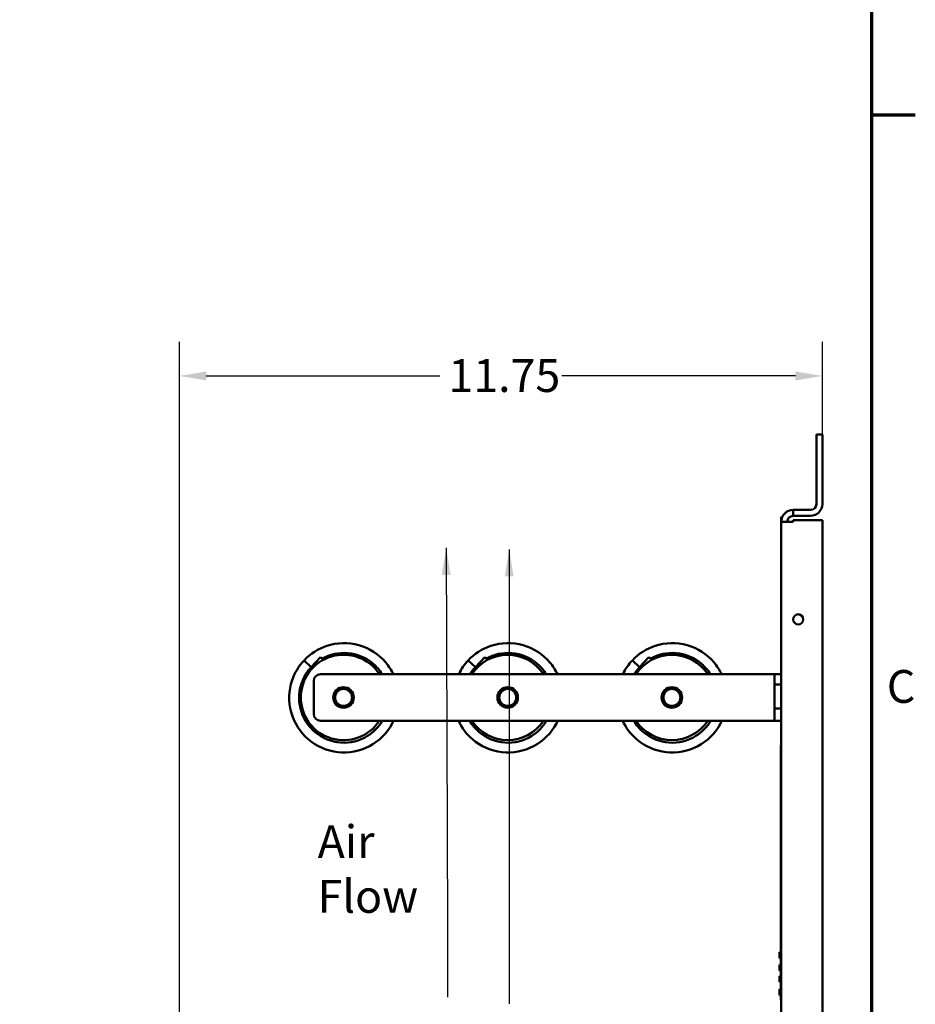
# Model space of a CAD drawing. Units: inches. Extents: x 2 to 108, y 1 to 84.
# Drawn here: x 91 to 107, y 47 to 65 of the extents above; entities that cross this region are included whole.
import ezdxf

# ---------------------------------------------------------------- set-up
doc = ezdxf.new("R2010")
doc.units = ezdxf.units.IN
doc.header["$LTSCALE"] = 5
doc.header["$MEASUREMENT"] = 0
doc.layers.get('0').update_dxf_attribs({"lineweight": 25})
for name, color, linetype, lineweight in [('Border (ANSI)', 7, 'Continuous', 70), ('Dimension (ANSI)', 7, 'Continuous', 25), ('Symbol (ANSI)', 7, 'Continuous', 25), ('Visible (ANSI)', 7, 'Continuous', 50)]:
    doc.layers.add(name, color=color, linetype=linetype, lineweight=lineweight)
doc.styles.add('Note Text (ANSI)', font='tahoma.ttf')
doc.dimstyles.new('Default (ANSI)', dxfattribs={"dimscale": 5, "dimtxt": 0.12, "dimasz": 0.098425, "dimexe": 0.125, "dimexo": 0.0625, "dimgap": 0.031496, "dimtad": 0, "dimtih": 1, "dimtoh": 1, "dimrnd": 1e-08, "dimzin": 0, "dimdsep": 46, "dimtxsty": 'Note Text (ANSI)', "dimcen": 0.09, "dimdle": 0.393701, "dimclrd": 256, "dimclre": 256, "dimclrt": 256, "dimadec": 0, "dimazin": 1, "dimtfac": 1, "dimtofl": 0, "dimtmove": 0, "dimatfit": 3, "dimfxl": 1, "dimtolj": 1, "dimtzin": 4, "dimlwd": -1, "dimlwe": -1, "dimarcsym": 0})
doc.dimstyles.new('Default (ANSI)$7', dxfattribs={"dimscale": 5, "dimtxt": 0.12, "dimasz": 0.098425, "dimexe": 0.125, "dimexo": 0.0625, "dimgap": 0.031496, "dimtad": 0, "dimtih": 1, "dimtoh": 1, "dimrnd": 1e-08, "dimzin": 0, "dimdsep": 46, "dimtxsty": 'Note Text (ANSI)', "dimcen": 0.09, "dimdle": 0.393701, "dimclrd": 256, "dimclre": 256, "dimclrt": 256, "dimadec": 0, "dimazin": 1, "dimtfac": 1, "dimtofl": 0, "dimtmove": 0, "dimatfit": 3, "dimfxl": 1, "dimtolj": 1, "dimtzin": 4, "dimlwd": -1, "dimlwe": -1, "dimarcsym": 0})

# ---------------------------------------------------------------- blocks, each defined once
blk = doc.blocks.new('Borders Default Border')
at = {"layer": 'Border (ANSI)'}
blk.add_line((21.25, 12.75), (21.41, 12.75), dxfattribs=at)
at = {"layer": 'Border (ANSI)', "flags": 128}
blk.add_lwpolyline([(0.75, 0.5), (0.75, 16.5), (21.25, 16.5), (21.25, 0.5), (0.75, 0.5)], dxfattribs=at)
at = {"layer": 'Border (ANSI)', "insert": (21.3057, 10.5629), "char_height": 0.12, "attachment_point": 7, "style": 'Note Text (ANSI)'}
blk.add_mtext('C', dxfattribs=at)
blk = doc.blocks.new('*D39')
at = {"layer": 'Defpoints', "color": 0, "transparency": 16777216}
for p in [(93.601, 58.978), (105.351, 56.343), (93.601, 43.375)]:
    blk.add_point(p, dxfattribs=at)
at = {"layer": 'Dimension (ANSI)', "transparency": 16777216}
for p, q in [((93.601, 43.687), (93.601, 59.603)), ((105.351, 56.656), (105.351, 59.603)), ((94.093, 58.978), (98.36, 58.978)), ((104.859, 58.978), (100.592, 58.978))]:
    blk.add_line(p, q, dxfattribs=at)
for points in [[(94.093, 59.06), (94.093, 58.896), (93.601, 58.978)], [(104.859, 59.06), (104.859, 58.896), (105.351, 58.978)]]:
    blk.add_solid(points, dxfattribs=at)
at = {"layer": 'Dimension (ANSI)', "transparency": 16777216, "insert": (98.517, 59.285), "char_height": 0.6, "attachment_point": 1, "style": 'Note Text (ANSI)'}
blk.add_mtext('\\A1;11.75', dxfattribs=at)

msp = doc.modelspace()

# ---------------------------------------------------------------- linework, layer by layer
at = {"layer": 'Visible (ANSI)'}
for p, q in [((105.243, 57.905), (105.243, 56.636)), ((105.243, 57.905), (105.351, 57.905)), ((105.351, 56.636), (105.351, 57.905)), ((105.135, 56.528), (104.817, 56.528)), ((104.817, 56.42), (104.817, 56.528)), ((104.601, 56.403), (104.596, 56.403)), ((104.596, 54.963), (104.596, 56.403)), ((104.601, 56.312), (104.601, 56.403)), ((104.817, 56.42), (105.135, 56.42)), ((104.817, 56.312), (104.817, 56.343)), ((104.817, 56.343), (105.351, 56.343)), ((105.351, 56.343), (105.351, 28.712)), ((104.817, 56.312), (104.601, 56.312)), ((104.601, 52.22), (104.601, 56.312)), ((104.601, 54.963), (104.596, 54.963)), ((96.011, 53.656), (96.182, 53.838)), ((96.182, 53.838), (96.233, 53.79)), ((99.011, 53.656), (99.182, 53.838)), ((99.182, 53.838), (99.233, 53.79)), ((102.011, 53.656), (102.182, 53.838)), ((102.182, 53.838), (102.233, 53.79)), ((95.879, 53.779), (96.011, 53.656)), ((96.032, 53.636), (96.011, 53.656)), ((98.879, 53.779), (99.011, 53.656)), ((99.032, 53.636), (99.011, 53.656)), ((101.879, 53.779), (102.011, 53.656)), ((102.032, 53.636), (102.011, 53.656)), ((96.18, 53.527), (104.351, 53.527)), ((104.476, 53.527), (104.351, 53.527)), ((104.476, 53.527), (104.601, 53.527)), ((104.476, 53.338), (104.476, 53.527)), ((96.055, 52.8), (96.055, 53.402)), ((104.476, 52.898), (104.476, 53.338)), ((104.476, 53.338), (104.601, 53.338)), ((104.601, 52.898), (104.476, 52.898)), ((104.476, 52.675), (104.476, 52.898)), ((104.351, 52.675), (96.18, 52.675)), ((104.351, 52.675), (104.476, 52.675)), ((104.601, 52.675), (104.476, 52.675)), ((104.594, 52.22), (104.601, 52.22)), ((104.594, 52.22), (104.594, 48.72)), ((104.601, 48.72), (104.601, 52.22)), ((104.591, 48.568), (104.591, 51.206)), ((104.591, 51.206), (104.594, 51.206)), ((104.601, 48.72), (104.594, 48.72)), ((104.601, 28.744), (104.601, 48.72)), ((104.571, 48.441), (104.571, 48.442)), ((104.571, 48.442), (104.591, 48.442)), ((104.571, 48.44), (104.571, 48.441)), ((104.571, 48.441), (104.591, 48.441)), ((104.571, 48.42), (104.571, 48.44)), ((104.571, 48.44), (104.591, 48.44)), ((104.571, 48.402), (104.571, 48.42)), ((104.571, 48.42), (104.591, 48.42)), ((104.591, 47.568), (104.591, 48.568)), ((104.591, 48.568), (104.601, 48.568)), ((104.571, 48.383), (104.571, 48.402)), ((104.571, 48.402), (104.591, 48.402)), ((104.571, 48.358), (104.571, 48.383)), ((104.571, 48.383), (104.591, 48.383)), ((104.571, 48.338), (104.571, 48.358)), ((104.571, 48.358), (104.591, 48.358)), ((104.571, 48.337), (104.571, 48.338)), ((104.571, 48.338), (104.591, 48.338)), ((104.571, 48.337), (104.591, 48.337)), ((104.571, 48.336), (104.571, 48.337)), ((104.571, 48.336), (104.591, 48.336)), ((104.571, 48.212), (104.571, 48.214)), ((104.571, 48.214), (104.591, 48.214)), ((104.571, 48.193), (104.571, 48.212)), ((104.571, 48.212), (104.591, 48.212)), ((104.571, 48.174), (104.571, 48.193)), ((104.571, 48.193), (104.591, 48.193)), ((104.571, 48.155), (104.571, 48.174)), ((104.571, 48.174), (104.591, 48.174)), ((104.571, 48.111), (104.571, 48.155)), ((104.571, 48.155), (104.591, 48.155)), ((104.571, 48.109), (104.571, 48.111)), ((104.571, 48.111), (104.591, 48.111)), ((104.571, 48.109), (104.591, 48.109)), ((104.571, 48.007), (104.571, 48.008)), ((104.571, 48.008), (104.591, 48.008)), ((104.571, 48.001), (104.571, 48.007)), ((104.571, 48.007), (104.591, 48.007)), ((104.571, 47.978), (104.571, 48.001)), ((104.571, 48.001), (104.591, 48.001)), ((104.571, 47.969), (104.571, 47.978)), ((104.571, 47.978), (104.591, 47.978)), ((104.571, 47.963), (104.571, 47.969)), ((104.571, 47.936), (104.571, 47.963)), ((104.571, 47.903), (104.571, 47.936)), ((104.571, 47.902), (104.571, 47.903)), ((104.571, 47.903), (104.591, 47.903)), ((104.571, 47.902), (104.591, 47.902)), ((104.571, 47.763), (104.571, 47.766)), ((104.571, 47.766), (104.591, 47.766)), ((104.571, 47.766), (104.571, 47.766)), ((104.571, 47.766), (104.591, 47.766)), ((104.571, 47.757), (104.571, 47.763)), ((104.571, 47.763), (104.591, 47.763)), ((104.571, 47.733), (104.571, 47.757)), ((104.571, 47.757), (104.591, 47.757)), ((104.571, 47.713), (104.571, 47.733)), ((104.571, 47.733), (104.591, 47.733)), ((104.571, 47.693), (104.571, 47.713)), ((104.571, 47.669), (104.571, 47.693)), ((104.571, 47.693), (104.591, 47.693)), ((104.571, 47.664), (104.571, 47.669)), ((104.571, 47.669), (104.591, 47.669)), ((104.571, 47.661), (104.571, 47.664)), ((104.571, 47.661), (104.591, 47.661)), ((104.571, 47.661), (104.571, 47.661)), ((104.571, 47.661), (104.591, 47.661)), ((104.591, 47.568), (104.601, 47.568))]:
    msp.add_line(p, q, dxfattribs=at)
for centre, radius in [((104.911, 54.528), 0.0925), ((96.601, 53.101), 0.188), ((99.601, 53.101), 0.188), ((102.601, 53.101), 0.188), ((96.601, 53.101), 0.155), ((99.601, 53.101), 0.155), ((102.601, 53.101), 0.155)]:
    msp.add_circle(centre, radius, dxfattribs=at)
for centre, radius, start, end in [((104.817, 56.312), 0.216, 90, 180), ((105.135, 56.636), 0.216, 270, 0), ((105.135, 56.636), 0.108, 270, 0), ((104.817, 56.312), 0.108, 90, 180), ((96.601, 53.101), 0.781, 33.0298, 326.9702), ((99.601, 53.101), 0.781, 33.0298, 146.9702), ((102.601, 53.101), 0.781, 33.0298, 146.9702), ((96.18, 53.402), 0.125, 90, 180), ((96.18, 52.8), 0.125, 180, 270), ((99.601, 53.101), 0.781, 213.0298, 326.9702), ((102.601, 53.101), 0.781, 213.0298, 326.9702)]:
    msp.add_arc(centre, radius, start, end, dxfattribs=at)
for points, knots in [([(97.51, 53.527), (97.473, 53.603), (97.428, 53.674), (97.373, 53.738), (97.245, 53.89), (97.071, 54.002), (96.881, 54.056), (96.689, 54.111), (96.482, 54.106), (96.293, 54.043), (96.136, 53.991), (95.993, 53.899), (95.879, 53.779)], [39.717104, 39.717104, 39.717104, 39.717104, 39.970006, 39.970006, 39.970006, 40.565031, 40.565031, 40.565031, 41.161862, 41.161862, 41.161862, 41.657519, 41.657519, 41.657519, 41.657519]), ([(100.51, 53.527), (100.473, 53.603), (100.428, 53.674), (100.373, 53.738), (100.245, 53.89), (100.071, 54.002), (99.881, 54.056), (99.689, 54.111), (99.482, 54.106), (99.293, 54.043), (99.136, 53.991), (98.993, 53.899), (98.879, 53.779)], [39.717104, 39.717104, 39.717104, 39.717104, 39.970006, 39.970006, 39.970006, 40.565031, 40.565031, 40.565031, 41.161862, 41.161862, 41.161862, 41.657519, 41.657519, 41.657519, 41.657519]), ([(103.51, 53.527), (103.473, 53.603), (103.428, 53.674), (103.373, 53.738), (103.245, 53.89), (103.071, 54.002), (102.881, 54.056), (102.689, 54.111), (102.482, 54.106), (102.293, 54.043), (102.136, 53.991), (101.993, 53.899), (101.879, 53.779)], [39.717104, 39.717104, 39.717104, 39.717104, 39.970006, 39.970006, 39.970006, 40.565031, 40.565031, 40.565031, 41.161862, 41.161862, 41.161862, 41.657519, 41.657519, 41.657519, 41.657519]), ([(97.305, 53.526), (97.261, 53.598), (97.206, 53.662), (97.142, 53.717), (97.012, 53.828), (96.846, 53.898), (96.675, 53.912), (96.515, 53.924), (96.351, 53.889), (96.21, 53.811)], [39.825403, 39.825403, 39.825403, 39.825403, 40.131554, 40.131554, 40.131554, 40.759873, 40.759873, 40.759873, 41.347708, 41.347708, 41.347708, 41.347708]), ([(100.305, 53.526), (100.261, 53.598), (100.206, 53.662), (100.142, 53.717), (100.012, 53.828), (99.846, 53.898), (99.675, 53.912), (99.515, 53.924), (99.351, 53.889), (99.21, 53.811)], [39.825403, 39.825403, 39.825403, 39.825403, 40.131554, 40.131554, 40.131554, 40.759873, 40.759873, 40.759873, 41.347708, 41.347708, 41.347708, 41.347708]), ([(103.305, 53.526), (103.261, 53.598), (103.206, 53.662), (103.142, 53.717), (103.012, 53.828), (102.846, 53.898), (102.675, 53.912), (102.515, 53.924), (102.351, 53.889), (102.21, 53.811)], [39.825403, 39.825403, 39.825403, 39.825403, 40.131554, 40.131554, 40.131554, 40.759873, 40.759873, 40.759873, 41.347708, 41.347708, 41.347708, 41.347708]), ([(95.88, 53.779), (95.782, 53.675), (95.707, 53.55), (95.661, 53.415), (95.598, 53.228), (95.592, 53.021), (95.644, 52.83), (95.696, 52.639), (95.807, 52.465), (95.957, 52.336), (96.108, 52.206), (96.299, 52.123), (96.497, 52.1), (96.694, 52.078), (96.898, 52.117), (97.074, 52.209), (97.249, 52.301), (97.396, 52.447), (97.49, 52.622), (97.499, 52.64), (97.508, 52.657), (97.517, 52.675)], [35.374333, 35.374333, 35.374333, 35.374333, 35.801215, 35.801215, 35.801215, 36.395583, 36.395583, 36.395583, 36.989566, 36.989566, 36.989566, 37.587032, 37.587032, 37.587032, 38.183269, 38.183269, 38.183269, 38.778453, 38.778453, 38.778453, 38.837843, 38.837843, 38.837843, 38.837843]), ([(96.011, 53.655), (95.941, 53.581), (95.885, 53.494), (95.848, 53.4), (95.784, 53.241), (95.771, 53.063), (95.812, 52.897), (95.854, 52.731), (95.949, 52.578), (96.08, 52.467), (96.211, 52.357), (96.378, 52.289), (96.549, 52.276), (96.72, 52.264), (96.894, 52.307), (97.039, 52.397), (97.151, 52.466), (97.246, 52.563), (97.313, 52.676)], [35.374333, 35.374333, 35.374333, 35.374333, 35.746324, 35.746324, 35.746324, 36.370745, 36.370745, 36.370745, 36.999339, 36.999339, 36.999339, 37.626481, 37.626481, 37.626481, 38.252375, 38.252375, 38.252375, 38.733947, 38.733947, 38.733947, 38.733947]), ([(98.701, 52.676), (98.761, 52.546), (98.848, 52.429), (98.957, 52.336), (99.108, 52.206), (99.299, 52.123), (99.497, 52.1), (99.694, 52.078), (99.898, 52.117), (100.074, 52.209), (100.249, 52.301), (100.396, 52.447), (100.49, 52.622), (100.499, 52.64), (100.508, 52.657), (100.517, 52.675)], [36.560381, 36.560381, 36.560381, 36.560381, 36.989566, 36.989566, 36.989566, 37.587032, 37.587032, 37.587032, 38.183269, 38.183269, 38.183269, 38.778453, 38.778453, 38.778453, 38.837843, 38.837843, 38.837843, 38.837843]), ([(98.904, 52.676), (98.95, 52.597), (99.01, 52.526), (99.08, 52.467), (99.211, 52.357), (99.378, 52.289), (99.549, 52.276), (99.72, 52.264), (99.894, 52.307), (100.039, 52.397), (100.151, 52.466), (100.246, 52.563), (100.313, 52.676)], [36.664277, 36.664277, 36.664277, 36.664277, 36.999339, 36.999339, 36.999339, 37.626481, 37.626481, 37.626481, 38.252375, 38.252375, 38.252375, 38.733947, 38.733947, 38.733947, 38.733947]), ([(101.701, 52.676), (101.761, 52.546), (101.848, 52.429), (101.957, 52.336), (102.108, 52.206), (102.299, 52.123), (102.497, 52.1), (102.694, 52.078), (102.898, 52.117), (103.074, 52.209), (103.249, 52.301), (103.396, 52.447), (103.49, 52.622), (103.499, 52.64), (103.508, 52.657), (103.517, 52.675)], [36.560381, 36.560381, 36.560381, 36.560381, 36.989566, 36.989566, 36.989566, 37.587032, 37.587032, 37.587032, 38.183269, 38.183269, 38.183269, 38.778453, 38.778453, 38.778453, 38.837843, 38.837843, 38.837843, 38.837843]), ([(101.904, 52.676), (101.95, 52.597), (102.01, 52.526), (102.08, 52.467), (102.211, 52.357), (102.378, 52.289), (102.549, 52.276), (102.72, 52.264), (102.894, 52.307), (103.039, 52.397), (103.151, 52.466), (103.246, 52.563), (103.313, 52.676)], [36.664277, 36.664277, 36.664277, 36.664277, 36.999339, 36.999339, 36.999339, 37.626481, 37.626481, 37.626481, 38.252375, 38.252375, 38.252375, 38.733947, 38.733947, 38.733947, 38.733947])]:
    msp.add_open_spline(points, degree=3, knots=knots, dxfattribs=at)
for points in [[(98.88, 53.779), (98.81, 53.704), (98.751, 53.619), (98.707, 53.527)], [(99.011, 53.655), (98.974, 53.616), (98.941, 53.573), (98.912, 53.527)], [(101.88, 53.779), (101.81, 53.704), (101.751, 53.619), (101.707, 53.527)], [(102.011, 53.655), (101.974, 53.616), (101.941, 53.573), (101.912, 53.527)]]:
    msp.add_open_spline(points, degree=3, dxfattribs=at)

# ---------------------------------------------------------------- block references
at = {"xscale": 5, "yscale": 5, "zscale": 5}
msp.add_blockref('Borders Default Border', (0, 0), dxfattribs=at)

# ---------------------------------------------------------------- texts
at = {"layer": 'Symbol (ANSI)', "insert": (96.127, 50.765), "char_height": 0.6, "width": 2.91783, "attachment_point": 1, "style": 'Note Text (ANSI)'}
msp.add_mtext('\\fTahoma|b0|i0;Air Flow', dxfattribs=at)

# ---------------------------------------------------------------- dimensions: what is measured, and where the dimension line sits
at = {"layer": 'Dimension (ANSI)'}
dim = msp.add_linear_dim(base=(93.601, 58.978), p1=(105.351, 56.343), p2=(93.601, 43.375), angle=180, dimstyle='Default (ANSI)', override={"dimgap": 0.031496, "dimtih": 0, "dimtoh": 0, "dimdec": 2, "dimtol": 0, "dimlim": 0, "dimtp": 0, "dimtm": 0, "dimtdec": 2, "dimatfit": 1}, dxfattribs=at)
dim.commit()
dim.dimension.update_dxf_attribs({"geometry": '*D39', "text_midpoint": (99.476, 58.978), "dimtype": 160})

# ---------------------------------------------------------------- leaders
at = {"layer": 'Symbol (ANSI)'}
for points in [[(98.476, 55.833), (98.501, 48.921), (98.501, 47.625)], [(99.628, 55.808), (99.628, 49.172), (99.628, 47.502)]]:
    msp.add_leader(points, dimstyle='Default (ANSI)$7', override={"dimtad": 0}, dxfattribs=at)

doc.saveas('drawing.dxf')
